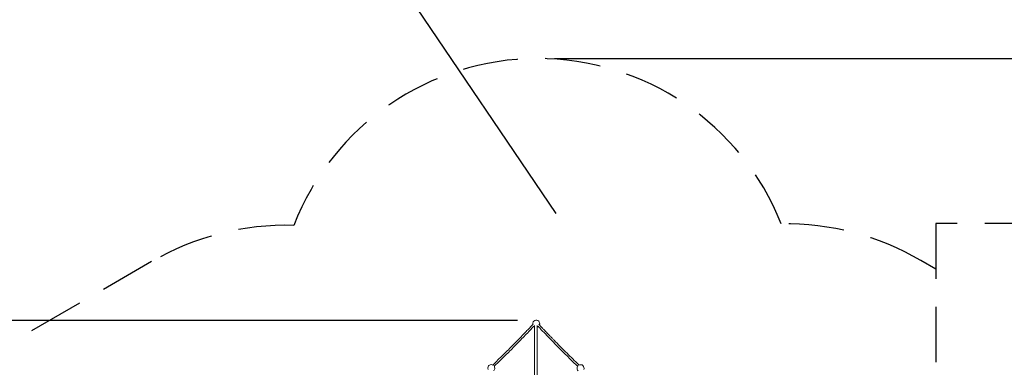
# Model space of a CAD drawing. Units: millimetres. Extents: x 15503 to 17585, y 13925 to 14547.
# Drawn here: x 16368 to 16425, y 14440 to 14460 of the extents above; entities that cross this region are included whole.
import ezdxf

# ---------------------------------------------------------------- set-up
doc = ezdxf.new("R2010")
doc.units = ezdxf.units.MM
doc.linetypes.add('TRAZOS2', pattern=[9.525, 6.35, -3.175])
doc.layers.add('1', color=7, linetype='TRAZOS2')
doc.styles.get("Standard").update_dxf_attribs({"font": 'arial.ttf'})
doc.dimstyles.new('ISO-25', dxfattribs={"dimtxt": 2.5, "dimasz": 2.5, "dimexe": 1.25, "dimexo": 0.625, "dimtad": 1, "dimtih": 1, "dimtoh": 1, "dimtxsty": 'Standard', "dimcen": 2.5, "dimadec": 0, "dimazin": 0, "dimtfac": 1, "dimtmove": 0, "dimatfit": 3, "dimfxl": 0, "dimarcsym": 0})

# ---------------------------------------------------------------- blocks, each defined once
blk = doc.blocks.new('*D33')
at = {"color": 0, "lineweight": -2}
for p, q in [((16399.109, 14457.879), (16470.408, 14457.879)), ((16469.408, 14454.577), (16469.408, 14431.478)), ((16469.408, 14401.125), (16469.408, 14424.224)), ((16399.111, 14397.823), (16470.408, 14397.823))]:
    blk.add_line(p, q, dxfattribs=at)
at = {"color": 0}
for points in [[(16468.858, 14454.577), (16469.958, 14454.577), (16469.408, 14457.879)], [(16468.858, 14401.125), (16469.958, 14401.125), (16469.408, 14397.823)]]:
    blk.add_solid(points, dxfattribs=at)
at = {"layer": 'Defpoints', "color": 0}
for p in [(16398.109, 14457.879), (16398.111, 14397.823), (16469.408, 14397.823)]:
    blk.add_point(p, dxfattribs=at)
at = {"color": 0, "insert": (16469.408, 14427.851), "char_height": 3.5, "attachment_point": 5}
blk.add_mtext('6,01 m.', dxfattribs=at)
blk = doc.blocks.new('*D36')
at = {"color": 0, "lineweight": -2}
for p, q in [((16396.995, 14442.888), (16346.047, 14442.888)), ((16347.047, 14439.586), (16347.047, 14431.383)), ((16347.047, 14415.925), (16347.047, 14424.128)), ((16397.065, 14412.623), (16346.047, 14412.623))]:
    blk.add_line(p, q, dxfattribs=at)
at = {"color": 0}
for points in [[(16346.497, 14439.586), (16347.598, 14439.586), (16347.047, 14442.888)], [(16346.497, 14415.925), (16347.598, 14415.925), (16347.047, 14412.623)]]:
    blk.add_solid(points, dxfattribs=at)
at = {"layer": 'Defpoints', "color": 0}
for p in [(16397.995, 14442.888), (16347.047, 14412.623), (16398.065, 14412.623)]:
    blk.add_point(p, dxfattribs=at)
at = {"color": 0, "insert": (16347.047, 14427.756), "char_height": 3.5, "attachment_point": 5}
blk.add_mtext('3,03 m.', dxfattribs=at)

msp = doc.modelspace()

# ---------------------------------------------------------------- linework, layer by layer
msp.add_line((16385.944, 14468.541), (16399.191, 14449.008))
at = {"color": 3, "linetype": 'Continuous', "lineweight": 15}
for centre, start, end in [((16398.065, 14442.701), 110.6463, 193.5294), ((16398.065, 14442.701), 337.9372, 110.6463), ((16398.065, 14442.701), 227.038, 240.8918), ((16398.065, 14442.701), 288.6436, 305.9282), ((16395.491, 14440.153), 106.6235, 201.9671), ((16395.491, 14440.153), 62.8111, 106.6235), ((16395.491, 14440.153), 313.6573, 49.7856), ((16400.605, 14440.153), 130.1867, 226.6676), ((16400.605, 14440.153), 337.7499, 117.198)]:
    msp.add_arc(centre, 0.2, start, end, dxfattribs=at)
for points, knots in [([(16397.899, 14442.683), (16397.761, 14442.536), (16397.436, 14442.19), (16396.911, 14441.649), (16396.324, 14441.06), (16395.879, 14440.622), (16395.626, 14440.382), (16395.575, 14440.334)], [0, 0, 0, 0, 0.184554, 0.435555, 0.686556, 0.937558, 1, 1, 1, 1]), ([(16400.522, 14440.333), (16400.485, 14440.368), (16400.337, 14440.509), (16400.08, 14440.759), (16399.75, 14441.083), (16399.421, 14441.413), (16399.183, 14441.655), (16399.033, 14441.808), (16398.971, 14441.872), (16398.907, 14441.938), (16398.839, 14442.008), (16398.766, 14442.084), (16398.687, 14442.166), (16398.6, 14442.257), (16398.504, 14442.358), (16398.399, 14442.469), (16398.301, 14442.572), (16398.239, 14442.639), (16398.213, 14442.666)], [0, 0, 0, 0, 0.046158, 0.184756, 0.325488, 0.467112, 0.609474, 0.636402, 0.663357, 0.690873, 0.720713, 0.753018, 0.787789, 0.825024, 0.868829, 0.915617, 0.965387, 1, 1, 1, 1]), ([(16395.659, 14440.26), (16395.789, 14440.384), (16396.092, 14440.676), (16396.56, 14441.139), (16397.065, 14441.65), (16397.524, 14442.124), (16397.812, 14442.431), (16397.938, 14442.564)], [0, 0, 0, 0, 0.164925, 0.3862866, 0.6076486, 0.8290113, 1, 1, 1, 1]), ([(16397.969, 14442.595), (16397.969, 14442.547), (16397.969, 14442.396), (16397.969, 14442.137), (16397.969, 14441.819), (16397.969, 14441.498), (16397.968, 14441.175), (16397.968, 14440.851), (16397.968, 14440.515), (16397.968, 14440.167), (16397.968, 14439.809), (16397.968, 14439.451), (16397.968, 14439.093), (16397.968, 14438.73), (16397.968, 14438.361), (16397.968, 14437.988), (16397.968, 14437.618), (16397.968, 14437.251), (16397.968, 14436.888), (16397.968, 14436.535), (16397.968, 14436.278), (16397.968, 14436.14), (16397.968, 14436.114)], [0, 0, 0, 0, 0.026725, 0.08346, 0.139376, 0.194473, 0.24875, 0.302208, 0.354847, 0.411803, 0.467769, 0.522743, 0.576726, 0.629717, 0.684837, 0.738842, 0.791732, 0.843507, 0.894167, 0.943712, 0.989405, 1, 1, 1, 1]), ([(16398.128, 14436.153), (16398.128, 14436.165), (16398.128, 14436.298), (16398.128, 14436.548), (16398.128, 14436.905), (16398.128, 14437.262), (16398.128, 14437.621), (16398.128, 14437.975), (16398.128, 14438.324), (16398.128, 14438.668), (16398.128, 14439.012), (16398.128, 14439.355), (16398.128, 14439.697), (16398.128, 14440.038), (16398.128, 14440.377), (16398.128, 14440.72), (16398.128, 14441.065), (16398.129, 14441.413), (16398.129, 14441.758), (16398.129, 14442.098), (16398.129, 14442.374), (16398.129, 14442.534), (16398.129, 14442.585)], [0, 0, 0, 0, 0.005272, 0.054158, 0.103753, 0.154058, 0.205071, 0.256793, 0.306825, 0.357504, 0.408829, 0.4608, 0.513416, 0.566679, 0.620588, 0.675143, 0.732989, 0.791544, 0.850808, 0.91078, 0.971462, 1, 1, 1, 1]), ([(16398.17, 14442.553), (16398.233, 14442.486), (16398.397, 14442.31), (16398.666, 14442.029), (16398.973, 14441.711), (16399.28, 14441.398), (16399.585, 14441.093), (16399.886, 14440.794), (16400.169, 14440.517), (16400.353, 14440.34), (16400.437, 14440.259)], [0, 0, 0, 0, 0.086202, 0.225686, 0.363371, 0.499412, 0.63381, 0.76419, 0.892089, 1, 1, 1, 1])]:
    msp.add_open_spline(points, degree=3, knots=knots, dxfattribs=at)
at = {"layer": '1', "ltscale": 0.5}
for p, q in [((16420.952, 14448.433), (16420.935, 14407.415)), ((16436.461, 14448.427), (16420.952, 14448.433)), ((16376.035, 14446.252), (16367.44, 14441.284)), ((16420.951, 14445.822), (16420.103, 14446.311))]:
    msp.add_line(p, q, dxfattribs=at)
for centre, radius, start, end in [((16398.157, 14442.879), 15, 21.6672, 158.6996), ((16383.792, 14432.833), 15.5, 88.5588, 120.03), ((16412.3, 14432.919), 15.5, 59.7739, 90.7509)]:
    msp.add_arc(centre, radius, start, end, dxfattribs=at)

# ---------------------------------------------------------------- dimensions: what is measured, and where the dimension line sits
for base, p1, p2, picture, middle in [((16469.408, 14397.823), (16398.109, 14457.879), (16398.111, 14397.823), '*D33', (16469.408, 14427.851)), ((16347.047, 14412.623), (16397.995, 14442.888), (16398.065, 14412.623), '*D36', (16347.047, 14427.756))]:
    dim = msp.add_linear_dim(base=base, p1=p1, p2=p2, angle=90, dimstyle='ISO-25', override={"dimtxt": 3.5, "dimasz": 3.302, "dimexe": 1, "dimexo": 1, "dimgap": 1.524, "dimtih": 1, "dimtoh": 1, "dimlfac": 0.1, "dimzin": 0, "dimpost": ' m.', "dimadec": 2, "dimtzin": 0})
    dim.commit()
    dim.dimension.update_dxf_attribs({"geometry": picture, "text_midpoint": middle})

doc.saveas('drawing.dxf')
